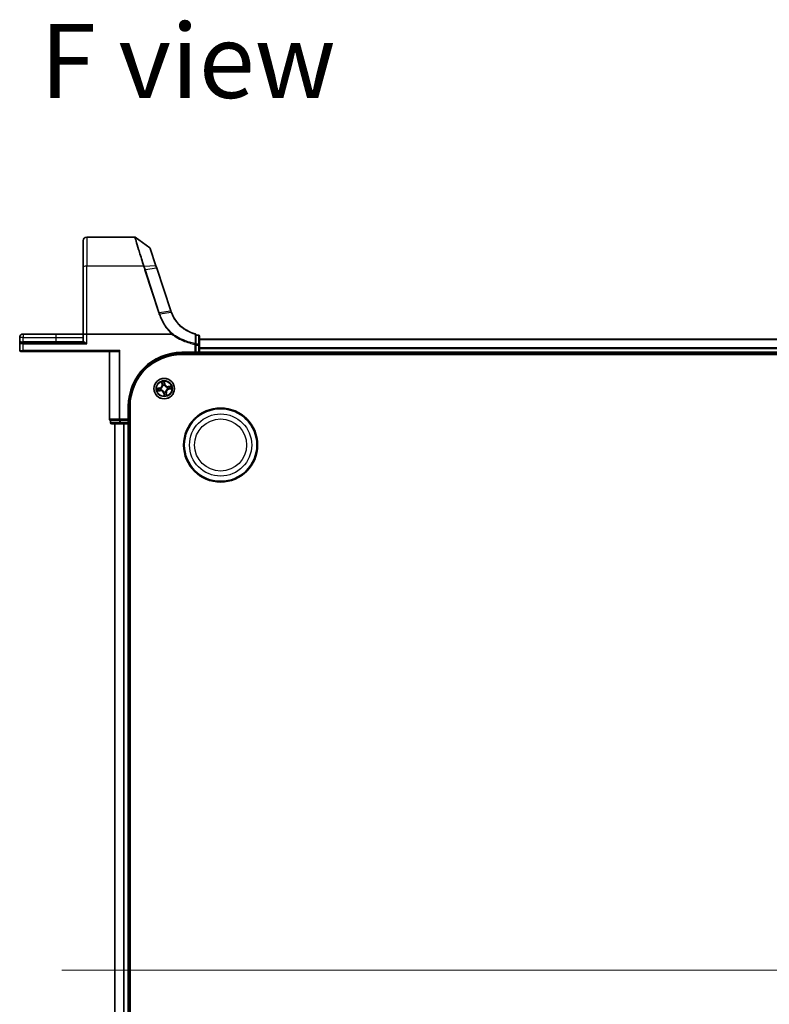
# Model space of a CAD drawing. Units: millimetres. Extents: x 7 to 9060, y 4 to 1690.
# Drawn here: x 867 to 1080, y 283 to 563 of the extents above; entities that cross this region are included whole.
import ezdxf

# ---------------------------------------------------------------- set-up
doc = ezdxf.new("R2010")
doc.units = ezdxf.units.MM
doc.header["$LTSCALE"] = 0.5
for name, color, linetype, lineweight in [('Centerline (ISO)', 131, 'Continuous', 18), ('Symbol (ISO)', 7, 'Continuous', 18), ('Visible (ISO)', 7, 'Continuous', 35), ('Visible Narrow (ISO)', 7, 'Continuous', 25)]:
    doc.layers.add(name, color=color, linetype=linetype, lineweight=lineweight)
doc.styles.add('Note Text (TK)', font='MS PGothic.ttf')

msp = doc.modelspace()

# ---------------------------------------------------------------- linework, layer by layer
at = {"layer": 'Centerline (ISO)', "linetype": 'Continuous'}
msp.add_line((879.01758, 293.11027), (1337.01758, 293.11027), dxfattribs=at)
at = {"layer": 'Visible (ISO)'}
for p, q in [((899.62028, 501.11027), (886.01758, 501.11027)), ((903.96523, 498.03106), (899.79636, 501.05316)), ((885.01758, 492.6731), (885.01758, 500.11027)), ((905.67924, 492.97742), (904.07427, 497.88148)), ((885.01758, 492.6731), (885.01758, 473.61027)), ((905.89779, 492.30961), (905.67924, 492.97742)), ((909.85366, 480.22223), (905.89779, 492.30961)), ((867.01758, 472.66027), (867.01758, 470.81027)), ((877.26758, 473.61027), (867.96758, 473.61027)), ((885.01758, 473.61027), (877.26758, 473.61027)), ((885.01758, 473.61027), (885.01758, 471.41027)), ((885.01758, 473.61027), (886.01758, 473.61027)), ((910.09506, 473.61027), (886.01758, 473.61027)), ((917.01758, 470.69617), (917.01758, 473.37671)), ((917.71758, 473.31027), (917.01758, 473.31027)), ((918.01758, 470.47372), (918.01758, 473.01027)), ((867.01758, 470.81027), (867.01758, 468.91027)), ((867.31758, 471.11027), (868.01758, 471.11027)), ((884.92665, 471.11027), (868.01758, 471.11027)), ((917.01758, 470.47372), (917.01758, 470.69617)), ((917.01758, 470.47372), (917.01758, 468.41027)), ((1298.01758, 472.11027), (918.01758, 472.11027)), ((918.01758, 468.41027), (918.01758, 470.47372)), ((868.01758, 468.61027), (867.31758, 468.61027)), ((868.01758, 468.61027), (895.06303, 468.61027)), ((892.51758, 468.61027), (892.51758, 449.41027)), ((895.45647, 468.91027), (895.22772, 468.68151)), ((913.01758, 468.11027), (917.01758, 468.11027)), ((913.01758, 467.81027), (1303.01758, 467.81027)), ((917.01758, 468.11027), (916.71758, 468.41027)), ((917.01758, 468.11027), (917.01758, 468.41027)), ((917.01758, 468.11027), (917.71758, 468.11027)), ((918.01758, 468.11027), (918.01758, 468.41027)), ((918.01758, 468.11027), (1298.01758, 468.11027)), ((918.01758, 467.81027), (918.01758, 468.11027)), ((898.01758, 449.11027), (898.01758, 453.11027)), ((898.31758, 133.11027), (898.31758, 453.11027)), ((892.81758, 449.11027), (892.88882, 449.11027)), ((892.81758, 449.11027), (892.81758, 448.41027)), ((895.36661, 449.11027), (892.88882, 449.11027)), ((893.11758, 448.11027), (895.59536, 448.11027)), ((894.01758, 448.11027), (894.01758, 138.11027)), ((895.36661, 449.11027), (895.45647, 449.11027)), ((895.45647, 449.11027), (895.59536, 449.11027)), ((897.71758, 449.11027), (895.59536, 449.11027)), ((895.59536, 448.11027), (897.71758, 448.11027)), ((898.01758, 449.11027), (897.71758, 449.41027)), ((897.71758, 449.11027), (898.01758, 449.11027)), ((897.71758, 448.11027), (898.01758, 448.11027)), ((898.01758, 448.41027), (898.01758, 449.11027)), ((898.01758, 448.11027), (898.31758, 448.11027)), ((898.01758, 138.11027), (898.01758, 448.11027))]:
    msp.add_line(p, q, dxfattribs=at)
for centre, radius in [((908.01758, 458.11027), 2.9), ((924.01758, 442.11027), 10.5), ((924.01758, 442.11027), 10.3)]:
    msp.add_circle(centre, radius, dxfattribs=at)
for centre, radius, start, end in [((886.01758, 500.11027), 1, 90, 180), ((899.62028, 500.81027), 0.3, 54.0609301, 90), ((903.78915, 497.78817), 0.3, 18.1218602, 54.0609301), ((919.35763, 483.33262), 10, 198.1218602, 198.2317833), ((867.96758, 472.66027), 0.95, 90, 180), ((916.71758, 473.37671), 0.3, 0, 75.1484117), ((917.71758, 473.01027), 0.3, 0, 90), ((867.31758, 470.81027), 0.3, 90, 180), ((884.71758, 471.41027), 0.3, 270, 0), ((867.31758, 468.91027), 0.3, 180, 270), ((913.01758, 453.11027), 15, 90, 180), ((913.01758, 453.11027), 14.7, 90, 180), ((917.71758, 468.41027), 0.3, 270, 0), ((892.81758, 449.41027), 0.3, 180, 270), ((893.11758, 448.41027), 0.3, 180, 270), ((897.71758, 448.41027), 0.3, 270, 0)]:
    msp.add_arc(centre, radius, start, end, dxfattribs=at)
msp.add_ellipse((895.06303, 468.91027), major_axis=(0, -0.3), ratio=0.848484848, start_param=0, end_param=0.703613783, dxfattribs=at)
for points, knots in [([(910.04271, 479.69502), (910.00991, 479.77901), (909.97825, 479.86343), (909.91722, 480.03311), (909.88786, 480.11837), (909.85965, 480.204)], [0.00000485564, 0.00000485564, 0.00000485564, 0.00000485564, 0.02823871791, 0.02823871791, 0.05647743582, 0.05647743582, 0.05647743582, 0.05647743582]), ([(916.79447, 473.66669), (915.95484, 473.88934), (915.14532, 474.22182), (913.83502, 474.97113), (913.30838, 475.34401), (912.82293, 475.7631), (912.3262, 476.19192), (911.87256, 476.66915), (910.87543, 477.94851), (910.39347, 478.7968), (910.04271, 479.69502)], [0.0883151472, 0.0883151472, 0.0883151472, 0.0883151472, 0.3570389661, 0.3570389661, 0.5565818319, 0.5565818319, 0.5565818319, 0.7607604404, 0.7607604404, 1.0627099324, 1.0627099324, 1.0627099324, 1.0627099324]), ([(910.14094, 473.6253), (910.14052, 473.62482), (910.14008, 473.62434), (910.13657, 473.62073), (910.13293, 473.61829), (910.12427, 473.61417), (910.11914, 473.61273), (910.10784, 473.61068), (910.10135, 473.61027), (910.09506, 473.61027)], [0.10720785117, 0.10720785117, 0.10720785117, 0.10720785117, 0.10771650606, 0.10771650606, 0.11114011142, 0.11114011142, 0.11517537995, 0.11517537995, 0.12005601217, 0.12005601217, 0.12005601217, 0.12005601217]), ([(910.26641, 473.76401), (910.26625, 473.76385), (910.2661, 473.76369), (910.24936, 473.74648), (910.23, 473.72573), (910.18734, 473.67857), (910.16437, 473.65251), (910.14094, 473.6253)], [-0.02174125844, -0.02174125844, -0.02174125844, -0.02174125844, -0.02164054567, -0.02164054567, -0.01086665805, -0.01086665805, 0, 0, 0, 0])]:
    msp.add_open_spline(points, degree=3, knots=knots, dxfattribs=at)
at = {"layer": 'Visible Narrow (ISO)'}
for p, q in [((886.01758, 501.11027), (886.01758, 492.84675)), ((902.13166, 492.84675), (886.01758, 492.84675)), ((886.01758, 473.61027), (886.01758, 492.84675)), ((902.34344, 492.85073), (905.58639, 493.00182)), ((902.46733, 491.8137), (906.42935, 479.70754)), ((905.80905, 492.31645), (902.6637, 491.86176)), ((906.62572, 479.75559), (902.6637, 491.86176)), ((905.80905, 492.31645), (909.76492, 480.22907)), ((906.62572, 479.75559), (909.77108, 480.21029)), ((909.95553, 479.6966), (906.79527, 479.23729)), ((867.96758, 472.66027), (867.01758, 472.66027)), ((867.96758, 473.61027), (867.96758, 472.66027)), ((867.96758, 471.41027), (867.96758, 472.66027)), ((867.96758, 472.66027), (877.26758, 472.66027)), ((877.26758, 473.61027), (877.26758, 472.66027)), ((877.26758, 472.66027), (877.26758, 471.41027)), ((877.26758, 472.66027), (885.01758, 472.66027)), ((886.01758, 470.81027), (886.01758, 473.61027)), ((917.01758, 473.23649), (917.71758, 473.23649)), ((917.71758, 473.23649), (917.71758, 473.31027)), ((917.71758, 473.23649), (917.71758, 470.69995)), ((868.01758, 470.81027), (867.01758, 470.81027)), ((867.47358, 471.41027), (867.96758, 471.41027)), ((867.96758, 471.41027), (867.96758, 471.11027)), ((877.26758, 471.41027), (867.96758, 471.41027)), ((868.01758, 470.81027), (868.01758, 471.11027)), ((868.01758, 470.81027), (886.01758, 470.81027)), ((868.01758, 468.91027), (868.01758, 470.81027)), ((877.26758, 471.41027), (877.26758, 471.11027)), ((885.01758, 471.41027), (877.26758, 471.41027)), ((885.17928, 471.41027), (885.01758, 471.41027)), ((916.71758, 470.69617), (916.7575, 470.92222)), ((916.71758, 470.69617), (916.71758, 468.41027)), ((916.71758, 470.69617), (917.01758, 470.69617)), ((917.71758, 470.69995), (917.01758, 470.69995)), ((917.01758, 470.47372), (917.71758, 470.47372)), ((917.71758, 470.47372), (917.71758, 470.69995)), ((918.01758, 470.47372), (917.71758, 470.47372)), ((917.71758, 470.47372), (917.71758, 468.41027)), ((918.01758, 472.06391), (1298.01758, 472.06391)), ((1298.01758, 469.67024), (918.01758, 469.67024)), ((918.01758, 469.51659), (1298.01758, 469.51659)), ((867.01758, 468.91027), (868.01758, 468.91027)), ((895.45647, 468.91027), (868.01758, 468.91027)), ((868.01758, 468.91027), (868.01758, 468.61027)), ((892.58882, 449.41027), (892.58882, 468.61027)), ((895.22772, 468.68151), (895.22772, 449.41027)), ((895.45647, 449.41027), (895.45647, 468.91027)), ((916.71758, 468.41027), (913.01758, 468.41027)), ((913.01758, 468.41027), (913.01758, 468.11027)), ((917.71758, 468.41027), (917.01758, 468.41027)), ((918.01758, 468.41027), (917.71758, 468.41027)), ((917.71758, 468.11027), (917.71758, 468.41027)), ((917.71758, 468.11027), (917.71758, 467.81027)), ((1298.01758, 468.41027), (918.01758, 468.41027)), ((906.72278, 458.29002), (905.95773, 458.13991)), ((906.25141, 458.14677), (906.73237, 458.24114)), ((906.73237, 458.24114), (906.72278, 458.29002)), ((906.73237, 458.24114), (906.74636, 458.16986)), ((907.27843, 460.03316), (907.40175, 459.26333)), ((907.45093, 459.27121), (907.3734, 459.75517)), ((907.45093, 459.27121), (907.40175, 459.26333)), ((907.45093, 459.27121), (907.52266, 459.2827)), ((907.61951, 458.97007), (907.61055, 458.98942)), ((908.19733, 459.40506), (908.04722, 460.17012)), ((908.05408, 459.87643), (908.14845, 459.39547)), ((908.14845, 459.39547), (908.07717, 459.38148)), ((908.09596, 459.07589), (908.09424, 459.05464)), ((908.14845, 459.39547), (908.19733, 459.40506)), ((908.87738, 458.50834), (908.89673, 458.51729)), ((909.94047, 458.84942), (909.17064, 458.7261)), ((909.17852, 458.67691), (909.17064, 458.7261)), ((909.17852, 458.67691), (909.66248, 458.75444)), ((909.17852, 458.67691), (909.19001, 458.60518)), ((906.09468, 457.37112), (906.86451, 457.49444)), ((906.85664, 457.54362), (906.37267, 457.46609)), ((906.85664, 457.54362), (906.84514, 457.61535)), ((906.85664, 457.54362), (906.86451, 457.49444)), ((907.05196, 458.18865), (907.0732, 458.18693)), ((907.15777, 457.7122), (907.13843, 457.70324)), ((907.8867, 456.82506), (907.83783, 456.81547)), ((907.83783, 456.81547), (907.98794, 456.05042)), ((907.8867, 456.82506), (907.95799, 456.83905)), ((907.98107, 456.3441), (907.8867, 456.82506)), ((907.93919, 457.14464), (907.94092, 457.16589)), ((908.41565, 457.25046), (908.4246, 457.23112)), ((908.58422, 456.94932), (908.51249, 456.93783)), ((908.58422, 456.94932), (908.63341, 456.9572)), ((908.58422, 456.94932), (908.66175, 456.46536)), ((908.75673, 456.18737), (908.63341, 456.9572)), ((908.9832, 458.03188), (908.96195, 458.03361)), ((909.30278, 457.97939), (909.28879, 458.05068)), ((909.78374, 458.07376), (909.30278, 457.97939)), ((909.30278, 457.97939), (909.31237, 457.93052)), ((909.31237, 457.93052), (910.07743, 458.08063)), ((897.71758, 453.11027), (897.71758, 449.41027)), ((897.71758, 453.11027), (898.01758, 453.11027)), ((892.58882, 449.41027), (892.51758, 449.41027)), ((895.22772, 449.41027), (892.58882, 449.41027)), ((892.81758, 448.41027), (892.88882, 448.41027)), ((892.88882, 448.41027), (892.88882, 449.11027)), ((895.36661, 448.41027), (892.88882, 448.41027)), ((894.08711, 138.11027), (894.08711, 448.11027)), ((895.22772, 449.41027), (895.45647, 449.41027)), ((895.36661, 449.11027), (895.36661, 448.41027)), ((895.36661, 448.41027), (895.59536, 448.41027)), ((895.45647, 449.41027), (895.45647, 449.11027)), ((897.71758, 449.41027), (895.45647, 449.41027)), ((895.59536, 448.41027), (895.59536, 449.11027)), ((895.59536, 448.41027), (895.59536, 448.11027)), ((897.71758, 448.41027), (895.59536, 448.41027)), ((896.42762, 448.11027), (896.42762, 138.11027)), ((896.65809, 138.11027), (896.65809, 448.11027)), ((897.71758, 449.11027), (897.71758, 448.41027)), ((897.71758, 448.11027), (897.71758, 448.41027)), ((897.71758, 448.41027), (898.01758, 448.41027)), ((897.71758, 448.11027), (897.71758, 138.11027)), ((898.31758, 448.41027), (898.01758, 448.41027))]:
    msp.add_line(p, q, dxfattribs=at)
for centre, radius in [((908.01758, 458.11027), 2.86769), ((908.01758, 458.11027), 2.30915), ((908.01758, 458.11027), 2.14146), ((924.01758, 442.11027), 8.82069), ((924.01758, 442.11027), 7.38395)]:
    msp.add_circle(centre, radius, dxfattribs=at)
for centre, radius, start, end in [((919.55401, 483.43277), 10.3, 198.1218602, 198.2317833), ((913.01758, 453.11027), 15.3, 90, 180), ((906.55832, 459.12822), 0.85418, 281.1010813, 9.1010813), ((906.55832, 459.12822), 0.90399, 281.1010813, 9.1010813), ((908.01758, 458.11027), 2.06006, 89.175663, 111.0264996), ((908.01758, 458.11027), 1.61218, 89.7935605, 110.4086022), ((908.01758, 458.11027), 0.9688, 85.3591254, 114.8430373), ((908.01758, 458.11027), 0.94748, 85.3591254, 114.8430373), ((909.03553, 459.56953), 0.90399, 191.1010813, 279.1010813), ((909.03553, 459.56953), 0.85418, 191.1010813, 279.1010813), ((908.01758, 458.11027), 0.94748, 355.3591254, 24.8430373), ((908.01758, 458.11027), 0.9688, 355.3591254, 24.8430373), ((908.01758, 458.11027), 1.61218, 359.7935605, 20.4086022), ((908.01758, 458.11027), 2.06006, 359.175663, 21.0264996), ((908.01758, 458.11027), 2.06006, 179.175663, 201.0264996), ((908.01758, 458.11027), 1.61218, 179.7935605, 200.4086022), ((906.99963, 456.65101), 0.90399, 11.1010813, 99.1010813), ((906.99963, 456.65101), 0.85418, 11.1010813, 99.1010813), ((908.01758, 458.11027), 0.9688, 175.3591254, 204.8430373), ((908.01758, 458.11027), 0.94748, 175.3591254, 204.8430373), ((908.01758, 458.11027), 0.9688, 265.3591254, 294.8430373), ((908.01758, 458.11027), 0.94748, 265.3591254, 294.8430373), ((908.01758, 458.11027), 2.06006, 269.175663, 291.0264996), ((908.01758, 458.11027), 1.61218, 269.7935605, 290.4086022), ((909.47684, 457.09232), 0.90399, 101.1010813, 189.1010813), ((909.47684, 457.09232), 0.85418, 101.1010813, 189.1010813)]:
    msp.add_arc(centre, radius, start, end, dxfattribs=at)
for centre, major_axis, ratio, start_param, end_param in [((886.01758, 492.6731), (-1, 0), 0.173648178, 4.71238898, 6.283185307), ((902.13166, 492.79465), (0.28518, 0.09311), 0.165313027, 0.752681365, 1.516875187), ((902.14569, 492.75136), (-0.28557, -0.09191), 0.16553164, 3.895632989, 4.659161179), ((902.46733, 491.76161), (0.28512, 0.09331), 0.165275979, 0.758379333, 1.516758666), ((905.39412, 492.8841), (0.28512, 0.09331), 0.254459984, 0, 0.750759723), ((905.61267, 492.2163), (0.28512, 0.09331), 0.165275979, 0, 0.758379333), ((906.42935, 479.65544), (0.28512, 0.09331), 0.165275979, 0.758379333, 1.516758666), ((909.56854, 480.12892), (0.28512, 0.09331), 0.165275979, 0, 0.758379333), ((909.57471, 480.11014), (0.28494, 0.09386), 0.16330492, 0, 0.758064138), ((916.71758, 473.37671), (0.07689, 0.28998), 0.046863729, 0, 0.700808429), ((916.71758, 473.37671), (0.3, 0), 0.757126897, 0, 1.403316476), ((917.71758, 473.01027), (0.3, 0), 0.754081596, 0, 1.570796327), ((867.31758, 471.41027), (0, -0.3), 0.52, 0, 1.570796327), ((884.92665, 471.41027), (0, -0.3), 0.842081442, 0, 1.570796327), ((916.71758, 470.69617), (0.3, 0), 0.760258117, 0, 1.437317018), ((917.71758, 470.47372), (0.3, 0), 0.754081596, 0, 1.570796327), ((907.0966, 458.18503), (-0.01754, 0.04682), 0.876846413, 0.18229136, 1.179902186), ((907.0966, 458.18503), (-0.02305, 0.04437), 0.410701227, 0.095735791, 1.318687473), ((907.42259, 459.76305), (-0.04884, -0.01073), 0.548506655, 4.783578405, 6.178760573), ((907.47101, 459.57927), (-0.0472, -0.01649), 0.895740182, 4.730442692, 6.085865813), ((907.57184, 459.29058), (-0.0472, -0.01649), 0.895720538, 4.734837657, 6.085883608), ((907.62937, 458.94877), (-0.05, 0.00029), 0.876846415, 5.103283132, 6.100893958), ((907.62937, 458.94877), (-0.0496, 0.00631), 0.410701226, 4.964497834, 6.187449516), ((908.0052, 459.86684), (0.04954, 0.0068), 0.548506655, 0.104424734, 1.499606902), ((908.02323, 459.67764), (0.04999, 0.00083), 0.895740182, 0.197319494, 1.552742616), ((908.02829, 459.37189), (0.04999, 0.00083), 0.895720538, 0.197301699, 1.54834765), ((908.09234, 459.03125), (0.04437, 0.02305), 0.410701227, 0.095735791, 1.318687473), ((908.09234, 459.03125), (0.04682, 0.01754), 0.876846413, 0.18229136, 1.179902186), ((908.85608, 458.49848), (0.00029, 0.05), 0.876846415, 5.103283132, 6.100893958), ((908.85608, 458.49848), (0.00631, 0.0496), 0.410701226, 4.964497834, 6.187449516), ((909.19789, 458.556), (-0.01649, 0.0472), 0.895720538, 4.734837657, 6.085883608), ((909.48658, 458.65684), (-0.01649, 0.0472), 0.895740182, 4.730442692, 6.085865813), ((909.67036, 458.70526), (-0.01073, 0.04884), 0.548506655, 4.783578405, 6.178760573), ((906.261, 458.09789), (-0.0068, 0.04954), 0.548506655, 0.104424734, 1.499606902), ((906.3648, 457.51528), (0.01073, -0.04884), 0.548506655, 4.783578405, 6.178760573), ((906.4502, 458.11591), (-0.00083, 0.04999), 0.895740182, 0.197319494, 1.552742616), ((906.54858, 457.5637), (0.01649, -0.0472), 0.895740182, 4.730442692, 6.085865813), ((906.75595, 458.12098), (-0.00083, 0.04999), 0.895720538, 0.197301699, 1.54834765), ((906.83727, 457.66453), (0.01649, -0.0472), 0.895720538, 4.734837657, 6.085883608), ((907.17907, 457.72206), (-0.00029, -0.05), 0.876846415, 5.103283132, 6.100893958), ((907.17907, 457.72206), (-0.00631, -0.0496), 0.410701226, 4.964497834, 6.187449516), ((907.94282, 457.18929), (-0.04437, -0.02305), 0.410701227, 0.095735791, 1.318687473), ((907.94282, 457.18929), (-0.04682, -0.01754), 0.876846413, 0.18229136, 1.179902186), ((908.00687, 456.84864), (-0.04999, -0.00083), 0.895720538, 0.197301699, 1.54834765), ((908.01193, 456.54289), (-0.04999, -0.00083), 0.895740182, 0.197319494, 1.552742616), ((908.02995, 456.35369), (-0.04954, -0.0068), 0.548506655, 0.104424734, 1.499606902), ((908.40579, 457.27176), (0.0496, -0.00631), 0.410701226, 4.964497834, 6.187449516), ((908.40579, 457.27176), (0.05, -0.00029), 0.876846415, 5.103283132, 6.100893958), ((908.46331, 456.92996), (0.0472, 0.01649), 0.895720538, 4.734837657, 6.085883608), ((908.56415, 456.64127), (0.0472, 0.01649), 0.895740182, 4.730442692, 6.085865813), ((908.61257, 456.45749), (0.04884, 0.01073), 0.548506655, 4.783578405, 6.178760573), ((908.93856, 458.03551), (0.02305, -0.04437), 0.410701227, 0.095735791, 1.318687473), ((908.93856, 458.03551), (0.01754, -0.04682), 0.876846413, 0.18229136, 1.179902186), ((909.2792, 458.09956), (0.00083, -0.04999), 0.895720538, 0.197301699, 1.54834765), ((909.58495, 458.10462), (0.00083, -0.04999), 0.895740182, 0.197319494, 1.552742616), ((909.77415, 458.12264), (0.0068, -0.04954), 0.548506655, 0.104424734, 1.499606902), ((892.81758, 449.41027), (0, -0.3), 0.762509135, 4.71238898, 6.283185307), ((893.11758, 448.41027), (0, -0.3), 0.762509135, 4.71238898, 6.283185307), ((895.45647, 449.41027), (0, -0.3), 0.762509135, 4.71238898, 6.283185307), ((895.59536, 448.41027), (0, -0.3), 0.762509135, 4.71238898, 6.283185307)]:
    msp.add_ellipse(centre, major_axis=major_axis, ratio=ratio, start_param=start_param, end_param=end_param, dxfattribs=at)
for points, knots in [([(899.62028, 501.11027), (899.62028, 501.11027), (899.63722, 501.05213), (899.72451, 500.75333), (899.82096, 500.42346), (900.13113, 499.37189), (900.3714, 498.56245), (900.98658, 496.52475), (901.3748, 495.25705), (901.90498, 493.56451), (902.01752, 493.20713), (902.13166, 492.84675)], [0, 0, 0, 0, 0.180804094, 0.180804094, 0.470090644, 0.470090644, 0.84616316, 0.84616316, 1.271539755, 1.271539755, 1.383397457, 1.383397457, 1.383397457, 1.383397457]), ([(902.32928, 492.89484), (902.21415, 493.25107), (902.10063, 493.60424), (901.56589, 495.27649), (901.17442, 496.52796), (900.55403, 498.53913), (900.3117, 499.33783), (899.99882, 500.37546), (899.90152, 500.70096), (899.81345, 500.99579), (899.79636, 501.05316), (899.79636, 501.05316)], [-1.383397457, -1.383397457, -1.383397457, -1.383397457, -1.271539755, -1.271539755, -0.84616316, -0.84616316, -0.470090644, -0.470090644, -0.180804094, -0.180804094, 0, 0, 0, 0]), ([(903.96523, 498.03106), (903.96523, 498.03106), (904.00114, 497.91961), (904.17229, 497.38846), (904.3468, 496.84694), (904.74274, 495.61862), (904.94364, 494.99545), (905.29742, 493.89812), (905.44001, 493.45586), (905.58639, 493.00182)], [-0.8781750743, -0.8781750743, -0.8781750743, -0.8781750743, -0.6750595342, -0.6750595342, -0.3750330746, -0.3750330746, -0.1442434902, -0.1442434902, 0, 0, 0, 0]), ([(902.13166, 492.84675), (902.13401, 492.83954), (902.13636, 492.83233), (902.14103, 492.8179), (902.14337, 492.81068), (902.14569, 492.80346)], [0, 0, 0, 0, 0.002307186446, 0.002307186446, 0.004614372892, 0.004614372892, 0.004614372892, 0.004614372892]), ([(902.14569, 492.80346), (902.19883, 492.63835), (902.25229, 492.47335), (902.35956, 492.14345), (902.41338, 491.97855), (902.46733, 491.8137)], [0, 0, 0, 0, 0.052761972, 0.052761972, 0.105523944, 0.105523944, 0.105523944, 0.105523944]), ([(902.34344, 492.85073), (902.34109, 492.85808), (902.33874, 492.86544), (902.33402, 492.88014), (902.33165, 492.88749), (902.32928, 492.89484)], [-0.004614372892, -0.004614372892, -0.004614372892, -0.004614372892, -0.002307186446, -0.002307186446, 0, 0, 0, 0]), ([(902.6637, 491.86176), (902.60979, 492.0265), (902.5561, 492.19129), (902.44928, 492.52096), (902.39615, 492.68582), (902.34344, 492.85073)], [-0.105523944, -0.105523944, -0.105523944, -0.105523944, -0.052761972, -0.052761972, 0, 0, 0, 0]), ([(905.58639, 493.00182), (905.62279, 492.88893), (905.65955, 492.77534), (905.7338, 492.54679), (905.77129, 492.43183), (905.80905, 492.31645)], [-0.0718933136, -0.0718933136, -0.0718933136, -0.0718933136, -0.03598923945, -0.03598923945, 0, 0, 0, 0]), ([(906.42935, 479.70754), (906.45763, 479.6211), (906.48595, 479.53467), (906.54265, 479.36185), (906.57103, 479.27545), (906.59944, 479.18906)], [0, 0, 0, 0, 0.02766541819, 0.02766541819, 0.05532712357, 0.05532712357, 0.05532712357, 0.05532712357]), ([(906.59944, 479.18906), (906.61742, 479.19479), (906.63541, 479.20022), (906.67074, 479.21024), (906.68808, 479.21485), (906.72151, 479.22308), (906.73759, 479.22671), (906.76793, 479.23285), (906.78219, 479.23537), (906.79527, 479.23729)], [0, 0, 0, 0, 0.25, 0.25, 0.5, 0.5, 0.75, 0.75, 1, 1, 1, 1]), ([(906.59944, 479.18906), (906.77604, 478.65141), (906.987, 478.12471), (907.47455, 477.10155), (907.75112, 476.60513), (908.05841, 476.12789), (908.53064, 475.39445), (909.07557, 474.70635), (909.83217, 473.92284), (909.98476, 473.77222), (910.14094, 473.6253)], [0.0000036865, 0.0000036865, 0.0000036865, 0.0000036865, 0.1721445386, 0.1721445386, 0.3442890772, 0.3442890772, 0.3442890772, 0.6088436026, 0.6088436026, 0.6736326655, 0.6736326655, 0.6736326655, 0.6736326655]), ([(906.79527, 479.23729), (906.76703, 479.32366), (906.73878, 479.41004), (906.68226, 479.58281), (906.654, 479.6692), (906.62572, 479.75559)], [-0.0553308101, -0.0553308101, -0.0553308101, -0.0553308101, -0.02766541819, -0.02766541819, 0, 0, 0, 0]), ([(910.26641, 473.76401), (910.11661, 473.90551), (909.97018, 474.05048), (909.2291, 474.81932), (908.69297, 475.49772), (908.22861, 476.22067), (907.92645, 476.69108), (907.6546, 477.18035), (907.17562, 478.18862), (906.9685, 478.7076), (906.79527, 479.23729)], [-0.6720444339, -0.6720444339, -0.6720444339, -0.6720444339, -0.6088436026, -0.6088436026, -0.3442890772, -0.3442890772, -0.3442890772, -0.1721445386, -0.1721445386, 0, 0, 0, 0]), ([(909.77108, 480.21029), (909.79955, 480.12387), (909.82917, 480.03783), (909.89066, 479.86658), (909.92253, 479.78137), (909.95553, 479.6966)], [-0.05647743582, -0.05647743582, -0.05647743582, -0.05647743582, -0.02823871791, -0.02823871791, 0, 0, 0, 0]), ([(909.95552, 479.6966), (910.30808, 478.7893), (910.79329, 477.932), (911.79835, 476.63856), (912.25585, 476.15594), (912.75706, 475.72217), (913.24688, 475.29824), (913.77848, 474.92096), (915.10153, 474.16266), (915.91927, 473.82608), (916.76759, 473.60067)], [-1.0627147881, -1.0627147881, -1.0627147881, -1.0627147881, -0.7607604404, -0.7607604404, -0.5565818319, -0.5565818319, -0.5565818319, -0.3570389661, -0.3570389661, -0.0883151475, -0.0883151475, -0.0883151475, -0.0883151475]), ([(909.95553, 479.6966), (909.96826, 479.69919), (909.97986, 479.70112), (910.00039, 479.70361), (910.00932, 479.70417), (910.0242, 479.7039), (910.03015, 479.70307), (910.03885, 479.70005), (910.0416, 479.69786), (910.04271, 479.69502)], [0, 0, 0, 0, 0.25, 0.25, 0.5, 0.5, 0.75, 0.75, 1, 1, 1, 1]), ([(910.09506, 473.61027), (910.51066, 473.29219), (910.94252, 472.99534), (912.01948, 472.33363), (912.67869, 471.99174), (913.35921, 471.69949), (913.9413, 471.44951), (914.53899, 471.23584), (915.66406, 470.91124), (916.18834, 470.78965), (916.71758, 470.69617)], [0.0651822924, 0.0651822924, 0.0651822924, 0.0651822924, 0.2221862568, 0.2221862568, 0.4443725136, 0.4443725136, 0.4443725136, 0.6344232122, 0.6344232122, 0.7956527139, 0.7956527139, 0.7956527139, 0.7956527139]), ([(916.7575, 470.92222), (916.23624, 471.01418), (915.71984, 471.1338), (914.61162, 471.45314), (914.02282, 471.66337), (913.44933, 471.90935), (912.77886, 472.19691), (912.1293, 472.53334), (911.08001, 473.17714), (910.66569, 473.46066), (910.26641, 473.76401)], [-0.7956527139, -0.7956527139, -0.7956527139, -0.7956527139, -0.6344232122, -0.6344232122, -0.4443725136, -0.4443725136, -0.4443725136, -0.2221862568, -0.2221862568, -0.0695087224, -0.0695087224, -0.0695087224, -0.0695087224]), ([(916.76759, 473.60067), (916.76552, 473.15301), (916.76368, 472.7061), (916.76035, 471.81339), (916.75886, 471.36759), (916.7575, 470.92222)], [-0.4115852358, -0.4115852358, -0.4115852358, -0.4115852358, -0.2057926179, -0.2057926179, 0, 0, 0, 0]), ([(867.47358, 471.41027), (867.43729, 471.41027), (867.4025, 471.40457), (867.31782, 471.37856), (867.27155, 471.35176), (867.17935, 471.27575), (867.13776, 471.22252), (867.07578, 471.11095), (867.05404, 471.05344), (867.02484, 470.93422), (867.01758, 470.87209), (867.01758, 470.81027)], [0, 0, 0, 0, 0.0167705098, 0.0167705098, 0.0436033256, 0.0436033256, 0.078485986, 0.078485986, 0.1105032943, 0.1105032943, 0.1430690372, 0.1430690372, 0.1430690372, 0.1430690372]), ([(884.92665, 471.11027), (884.95823, 471.11027), (884.99326, 471.10721), (885.09944, 471.09211), (885.17727, 471.07449), (885.36648, 471.02454), (885.48326, 470.98847), (885.73727, 470.9061), (885.87813, 470.85791), (886.01758, 470.81027)], [-0.1440620889, -0.1440620889, -0.1440620889, -0.1440620889, -0.1265009399, -0.1265009399, -0.0939713198, -0.0939713198, -0.0501439316, -0.0501439316, 0.0005247679, 0.0005247679, 0.0005247679, 0.0005247679]), ([(886.01758, 470.81027), (885.91069, 470.90556), (885.80272, 471.00193), (885.60781, 471.16667), (885.5181, 471.23882), (885.37254, 471.3387), (885.31259, 471.37394), (885.2307, 471.40416), (885.20366, 471.41027), (885.17928, 471.41027)], [-0.0005247679, -0.0005247679, -0.0005247679, -0.0005247679, 0.0501439316, 0.0501439316, 0.0939713198, 0.0939713198, 0.1265009399, 0.1265009399, 0.1440620889, 0.1440620889, 0.1440620889, 0.1440620889]), ([(907.07191, 458.22829), (907.0326, 458.21391), (906.99368, 458.20263), (906.88514, 458.1781), (906.81574, 458.17039), (906.74636, 458.16986)], [0.02177589412, 0.02177589412, 0.02177589412, 0.02177589412, 0.04912062725, 0.04912062725, 0.09824125451, 0.09824125451, 0.09824125451, 0.09824125451]), ([(907.58024, 458.957), (907.57828, 458.9413), (907.57592, 458.92556), (907.55922, 458.82991), (907.53508, 458.74947), (907.47631, 458.62221), (907.44893, 458.57419), (907.41738, 458.52895), (907.38583, 458.48372), (907.35021, 458.44145), (907.25107, 458.34234), (907.18392, 458.29191), (907.09992, 458.2432), (907.08597, 458.23556), (907.07191, 458.22829)], [0.0738185488, 0.0738185488, 0.0738185488, 0.0738185488, 0.0792796113, 0.0792796113, 0.1070104848, 0.1070104848, 0.1243422808, 0.1243422808, 0.1243422808, 0.1416740768, 0.1416740768, 0.1694049504, 0.1694049504, 0.1748660128, 0.1748660128, 0.1748660128, 0.1748660128]), ([(907.0732, 458.18693), (907.08794, 458.1948), (907.10257, 458.20308), (907.19068, 458.25588), (907.26125, 458.31079), (907.3666, 458.4188), (907.40479, 458.46487), (907.43898, 458.51389), (907.47317, 458.5629), (907.50322, 458.61465), (907.56821, 458.75082), (907.59537, 458.83601), (907.61449, 458.93694), (907.61721, 458.95352), (907.61951, 458.97007)], [-0.1748660129, -0.1748660129, -0.1748660129, -0.1748660129, -0.1694049504, -0.1694049504, -0.1416740768, -0.1416740768, -0.1243422808, -0.1243422808, -0.1243422808, -0.1070104848, -0.1070104848, -0.0792796113, -0.0792796113, -0.0738185488, -0.0738185488, -0.0738185488, -0.0738185488]), ([(907.41324, 459.789), (907.41023, 459.80377), (907.40545, 459.81865), (907.38989, 459.85747), (907.37737, 459.88126), (907.351, 459.92601), (907.33744, 459.947), (907.30871, 459.98978), (907.2935, 460.01156), (907.27843, 460.03316)], [0, 0, 0, 0, 0.00593403848, 0.00593403848, 0.01542850005, 0.01542850005, 0.02374498793, 0.02374498793, 0.03239430317, 0.03239430317, 0.03239430317, 0.03239430317]), ([(907.27843, 460.03316), (907.2885, 460.00822), (907.29864, 459.98308), (907.31795, 459.9338), (907.32714, 459.90968), (907.34538, 459.85854), (907.3543, 459.83151), (907.36632, 459.78796), (907.37032, 459.7714), (907.3734, 459.75517)], [-0.03239430317, -0.03239430317, -0.03239430317, -0.03239430317, -0.02374498793, -0.02374498793, -0.01542850005, -0.01542850005, -0.00593403848, -0.00593403848, 0, 0, 0, 0]), ([(907.3734, 459.75517), (907.38207, 459.71572), (907.39064, 459.67983), (907.40698, 459.6178), (907.41475, 459.59166), (907.42183, 459.57139)], [0, 0, 0, 0, 0.01449142296, 0.01449142296, 0.02898284593, 0.02898284593, 0.02898284593, 0.02898284593]), ([(907.45539, 459.62125), (907.449, 459.63969), (907.44215, 459.66353), (907.42794, 459.72016), (907.4206, 459.75295), (907.41324, 459.789)], [-0.02898284593, -0.02898284593, -0.02898284593, -0.02898284593, -0.01449142296, -0.01449142296, 0, 0, 0, 0]), ([(907.42183, 459.57139), (907.43863, 459.52328), (907.45544, 459.47516), (907.48905, 459.37893), (907.50586, 459.33082), (907.52266, 459.2827)], [0, 0, 0, 0, 0.03438992711, 0.03438992711, 0.06877985423, 0.06877985423, 0.06877985423, 0.06877985423]), ([(907.55602, 459.33248), (907.53926, 459.38061), (907.52249, 459.42874), (907.48894, 459.525), (907.47217, 459.57312), (907.45539, 459.62125)], [-0.06877985423, -0.06877985423, -0.06877985423, -0.06877985423, -0.03438992711, -0.03438992711, 0, 0, 0, 0]), ([(907.52266, 459.2827), (907.54612, 459.21741), (907.56285, 459.14961), (907.57731, 459.03928), (907.58017, 458.99886), (907.58024, 458.957)], [0, 0, 0, 0, 0.04912062725, 0.04912062725, 0.07646536039, 0.07646536039, 0.07646536039, 0.07646536039]), ([(907.61055, 458.98942), (907.61162, 459.03361), (907.60955, 459.0762), (907.59657, 459.19239), (907.57996, 459.26373), (907.55602, 459.33248)], [-0.07646536035, -0.07646536035, -0.07646536035, -0.07646536035, -0.04912062725, -0.04912062725, 0, 0, 0, 0]), ([(908.04722, 460.17012), (908.03907, 460.13907), (908.03081, 460.10771), (908.01433, 460.03717), (908.00668, 459.9985), (908.0018, 459.93809), (908.00179, 459.91552), (908.00501, 459.89443)], [-0.00033832945, -0.00033832945, -0.00033832945, -0.00033832945, 0.0102009359, 0.0102009359, 0.02365018994, 0.02365018994, 0.03205597372, 0.03205597372, 0.03205597372, 0.03205597372]), ([(908.00501, 459.89443), (908.01052, 459.85829), (908.01493, 459.82517), (908.02119, 459.76701), (908.02301, 459.74208), (908.02339, 459.72243)], [-0.02898284593, -0.02898284593, -0.02898284593, -0.02898284593, -0.01458506341, -0.01458506341, 0, 0, 0, 0]), ([(908.02339, 459.72243), (908.02426, 459.67148), (908.02514, 459.62052), (908.0269, 459.5186), (908.02778, 459.46764), (908.02867, 459.41668)], [-0.06877985423, -0.06877985423, -0.06877985423, -0.06877985423, -0.03438992711, -0.03438992711, 0, 0, 0, 0]), ([(908.02867, 459.41668), (908.02994, 459.34389), (908.03899, 459.27121), (908.06693, 459.15768), (908.0797, 459.11699), (908.09596, 459.07589)], [-0.09824125451, -0.09824125451, -0.09824125451, -0.09824125451, -0.04912062725, -0.04912062725, -0.02177589412, -0.02177589412, -0.02177589412, -0.02177589412]), ([(908.05408, 459.87643), (908.05024, 459.89951), (908.04788, 459.92388), (908.04408, 459.98864), (908.04398, 460.02967), (908.04517, 460.10427), (908.0462, 460.13736), (908.04722, 460.17012)], [-0.03205597372, -0.03205597372, -0.03205597372, -0.03205597372, -0.02365018994, -0.02365018994, -0.0102009359, -0.0102009359, 0.00033832945, 0.00033832945, 0.00033832945, 0.00033832945]), ([(908.0721, 459.68723), (908.07175, 459.70885), (908.06999, 459.73627), (908.06387, 459.80025), (908.05953, 459.83667), (908.05408, 459.87643)], [0, 0, 0, 0, 0.01458506341, 0.01458506341, 0.02898284593, 0.02898284593, 0.02898284593, 0.02898284593]), ([(908.07717, 459.38148), (908.07632, 459.43244), (908.07548, 459.4834), (908.07379, 459.58532), (908.07295, 459.63628), (908.0721, 459.68723)], [0, 0, 0, 0, 0.03438992711, 0.03438992711, 0.06877985423, 0.06877985423, 0.06877985423, 0.06877985423]), ([(908.1356, 459.05594), (908.12122, 459.09524), (908.10994, 459.13417), (908.08541, 459.2427), (908.0777, 459.31211), (908.07717, 459.38148)], [0.02177589412, 0.02177589412, 0.02177589412, 0.02177589412, 0.04912062725, 0.04912062725, 0.09824125451, 0.09824125451, 0.09824125451, 0.09824125451]), ([(908.09424, 459.05464), (908.10211, 459.03991), (908.11039, 459.02528), (908.16319, 458.93716), (908.2181, 458.86659), (908.32611, 458.76124), (908.37218, 458.72306), (908.4212, 458.68886), (908.47021, 458.65467), (908.52196, 458.62462), (908.65813, 458.55964), (908.74332, 458.53247), (908.84425, 458.51335), (908.86083, 458.51063), (908.87738, 458.50834)], [-0.1748660129, -0.1748660129, -0.1748660129, -0.1748660129, -0.1694049504, -0.1694049504, -0.1416740768, -0.1416740768, -0.1243422808, -0.1243422808, -0.1243422808, -0.1070104848, -0.1070104848, -0.0792796113, -0.0792796113, -0.0738185488, -0.0738185488, -0.0738185488, -0.0738185488]), ([(908.86431, 458.5476), (908.84861, 458.54957), (908.83287, 458.55192), (908.73722, 458.56862), (908.65678, 458.59277), (908.52952, 458.65154), (908.4815, 458.67891), (908.43626, 458.71046), (908.39103, 458.74202), (908.34876, 458.77763), (908.24965, 458.87677), (908.19922, 458.94392), (908.15051, 459.02792), (908.14287, 459.04188), (908.1356, 459.05594)], [0.0738185488, 0.0738185488, 0.0738185488, 0.0738185488, 0.0792796113, 0.0792796113, 0.1070104848, 0.1070104848, 0.1243422808, 0.1243422808, 0.1243422808, 0.1416740768, 0.1416740768, 0.1694049504, 0.1694049504, 0.1748660128, 0.1748660128, 0.1748660128, 0.1748660128]), ([(909.19001, 458.60518), (909.12472, 458.58173), (909.05692, 458.565), (908.94659, 458.55053), (908.90617, 458.54768), (908.86431, 458.5476)], [0, 0, 0, 0, 0.04912062725, 0.04912062725, 0.07646536039, 0.07646536039, 0.07646536039, 0.07646536039]), ([(908.89673, 458.51729), (908.94092, 458.51622), (908.98351, 458.51829), (909.0997, 458.53127), (909.17104, 458.54788), (909.23979, 458.57182)], [-0.07646536035, -0.07646536035, -0.07646536035, -0.07646536035, -0.04912062725, -0.04912062725, 0, 0, 0, 0]), ([(909.4787, 458.70602), (909.43059, 458.68921), (909.38247, 458.67241), (909.28624, 458.6388), (909.23813, 458.62199), (909.19001, 458.60518)], [0, 0, 0, 0, 0.03438992711, 0.03438992711, 0.06877985423, 0.06877985423, 0.06877985423, 0.06877985423]), ([(909.23979, 458.57182), (909.28792, 458.58859), (909.33605, 458.60536), (909.43231, 458.6389), (909.48043, 458.65568), (909.52856, 458.67245)], [-0.06877985423, -0.06877985423, -0.06877985423, -0.06877985423, -0.03438992711, -0.03438992711, 0, 0, 0, 0]), ([(909.66248, 458.75444), (909.62303, 458.74577), (909.58714, 458.7372), (909.52511, 458.72087), (909.49897, 458.7131), (909.4787, 458.70602)], [0, 0, 0, 0, 0.01449142296, 0.01449142296, 0.02898284593, 0.02898284593, 0.02898284593, 0.02898284593]), ([(909.52856, 458.67245), (909.54701, 458.67884), (909.57084, 458.6857), (909.62747, 458.6999), (909.66026, 458.70724), (909.69631, 458.7146)], [-0.02898284593, -0.02898284593, -0.02898284593, -0.02898284593, -0.01449142296, -0.01449142296, 0, 0, 0, 0]), ([(909.94047, 458.84942), (909.91553, 458.83935), (909.89039, 458.8292), (909.84111, 458.80989), (909.81699, 458.80071), (909.76585, 458.78246), (909.73882, 458.77355), (909.69527, 458.76152), (909.67871, 458.75752), (909.66248, 458.75444)], [-0.03239430317, -0.03239430317, -0.03239430317, -0.03239430317, -0.02374498793, -0.02374498793, -0.01542850005, -0.01542850005, -0.00593403848, -0.00593403848, 0, 0, 0, 0]), ([(909.69631, 458.7146), (909.71108, 458.71761), (909.72596, 458.72239), (909.76478, 458.73796), (909.78857, 458.75048), (909.83332, 458.77685), (909.85431, 458.7904), (909.89709, 458.81913), (909.91887, 458.83434), (909.94047, 458.84942)], [0, 0, 0, 0, 0.00593403848, 0.00593403848, 0.01542850005, 0.01542850005, 0.02374498793, 0.02374498793, 0.03239430317, 0.03239430317, 0.03239430317, 0.03239430317]), ([(906.25141, 458.14677), (906.22833, 458.14293), (906.20397, 458.14057), (906.13921, 458.13677), (906.09817, 458.13667), (906.02357, 458.13786), (905.99048, 458.13889), (905.95773, 458.13991)], [-0.03205597372, -0.03205597372, -0.03205597372, -0.03205597372, -0.02365018994, -0.02365018994, -0.0102009359, -0.0102009359, 0.00033832945, 0.00033832945, 0.00033832945, 0.00033832945]), ([(905.95773, 458.13991), (905.98877, 458.13176), (906.02014, 458.1235), (906.09067, 458.10702), (906.12935, 458.09937), (906.18976, 458.09449), (906.21232, 458.09448), (906.23342, 458.0977)], [-0.00033832945, -0.00033832945, -0.00033832945, -0.00033832945, 0.0102009359, 0.0102009359, 0.02365018994, 0.02365018994, 0.03205597372, 0.03205597372, 0.03205597372, 0.03205597372]), ([(906.33884, 457.50593), (906.32408, 457.50292), (906.30919, 457.49814), (906.27038, 457.48258), (906.24658, 457.47006), (906.20184, 457.44369), (906.18085, 457.43013), (906.13806, 457.4014), (906.11629, 457.38619), (906.09468, 457.37112)], [0, 0, 0, 0, 0.00593403848, 0.00593403848, 0.01542850005, 0.01542850005, 0.02374498793, 0.02374498793, 0.03239430317, 0.03239430317, 0.03239430317, 0.03239430317]), ([(906.09468, 457.37112), (906.11962, 457.38119), (906.14476, 457.39133), (906.19405, 457.41064), (906.21816, 457.41983), (906.26931, 457.43807), (906.29634, 457.44699), (906.33988, 457.45901), (906.35645, 457.46301), (906.37267, 457.46609)], [-0.03239430317, -0.03239430317, -0.03239430317, -0.03239430317, -0.02374498793, -0.02374498793, -0.01542850005, -0.01542850005, -0.00593403848, -0.00593403848, 0, 0, 0, 0]), ([(906.23342, 458.0977), (906.26956, 458.10321), (906.30267, 458.10762), (906.36084, 458.11388), (906.38577, 458.1157), (906.40541, 458.11608)], [-0.02898284593, -0.02898284593, -0.02898284593, -0.02898284593, -0.01458506341, -0.01458506341, 0, 0, 0, 0]), ([(906.44061, 458.16479), (906.419, 458.16443), (906.39158, 458.16268), (906.3276, 458.15656), (906.29117, 458.15222), (906.25141, 458.14677)], [0, 0, 0, 0, 0.01458506341, 0.01458506341, 0.02898284593, 0.02898284593, 0.02898284593, 0.02898284593]), ([(906.5066, 457.54808), (906.48815, 457.54169), (906.46432, 457.53484), (906.40768, 457.52063), (906.37489, 457.51329), (906.33884, 457.50593)], [-0.02898284593, -0.02898284593, -0.02898284593, -0.02898284593, -0.01449142296, -0.01449142296, 0, 0, 0, 0]), ([(906.37267, 457.46609), (906.41212, 457.47476), (906.44801, 457.48333), (906.51005, 457.49967), (906.53618, 457.50744), (906.55646, 457.51452)], [0, 0, 0, 0, 0.01449142296, 0.01449142296, 0.02898284593, 0.02898284593, 0.02898284593, 0.02898284593]), ([(906.40541, 458.11608), (906.45637, 458.11695), (906.50733, 458.11782), (906.60924, 458.11958), (906.6602, 458.12047), (906.71116, 458.12136)], [-0.06877985423, -0.06877985423, -0.06877985423, -0.06877985423, -0.03438992711, -0.03438992711, 0, 0, 0, 0]), ([(906.74636, 458.16986), (906.6954, 458.16901), (906.64444, 458.16817), (906.54252, 458.16648), (906.49157, 458.16564), (906.44061, 458.16479)], [0, 0, 0, 0, 0.03438992711, 0.03438992711, 0.06877985423, 0.06877985423, 0.06877985423, 0.06877985423]), ([(906.79537, 457.64871), (906.74723, 457.63195), (906.6991, 457.61518), (906.60285, 457.58163), (906.55472, 457.56486), (906.5066, 457.54808)], [-0.06877985423, -0.06877985423, -0.06877985423, -0.06877985423, -0.03438992711, -0.03438992711, 0, 0, 0, 0]), ([(906.55646, 457.51452), (906.60457, 457.53132), (906.65268, 457.54813), (906.74891, 457.58174), (906.79703, 457.59854), (906.84514, 457.61535)], [0, 0, 0, 0, 0.03438992711, 0.03438992711, 0.06877985423, 0.06877985423, 0.06877985423, 0.06877985423]), ([(906.71116, 458.12136), (906.78395, 458.12263), (906.85664, 458.13168), (906.97017, 458.15962), (907.01085, 458.17239), (907.05196, 458.18865)], [-0.09824125451, -0.09824125451, -0.09824125451, -0.09824125451, -0.04912062725, -0.04912062725, -0.02177589412, -0.02177589412, -0.02177589412, -0.02177589412]), ([(907.13843, 457.70324), (907.09424, 457.70431), (907.05165, 457.70224), (906.93545, 457.68926), (906.86412, 457.67265), (906.79537, 457.64871)], [-0.07646536035, -0.07646536035, -0.07646536035, -0.07646536035, -0.04912062725, -0.04912062725, 0, 0, 0, 0]), ([(906.84514, 457.61535), (906.91044, 457.63881), (906.97824, 457.65554), (907.08857, 457.67), (907.12899, 457.67286), (907.17084, 457.67293)], [0, 0, 0, 0, 0.04912062725, 0.04912062725, 0.07646536039, 0.07646536039, 0.07646536039, 0.07646536039]), ([(907.94092, 457.16589), (907.93305, 457.18063), (907.92477, 457.19526), (907.87197, 457.28337), (907.81706, 457.35394), (907.70904, 457.45929), (907.66297, 457.49748), (907.61396, 457.53167), (907.56494, 457.56586), (907.5132, 457.59591), (907.37703, 457.6609), (907.29184, 457.68806), (907.19091, 457.70718), (907.17432, 457.7099), (907.15777, 457.7122)], [-0.1748660129, -0.1748660129, -0.1748660129, -0.1748660129, -0.1694049504, -0.1694049504, -0.1416740768, -0.1416740768, -0.1243422808, -0.1243422808, -0.1243422808, -0.1070104848, -0.1070104848, -0.0792796113, -0.0792796113, -0.0738185488, -0.0738185488, -0.0738185488, -0.0738185488]), ([(907.17084, 457.67293), (907.18655, 457.67097), (907.20228, 457.66861), (907.29793, 457.65191), (907.37837, 457.62777), (907.50564, 457.569), (907.55366, 457.54162), (907.59889, 457.51007), (907.64412, 457.47852), (907.6864, 457.4429), (907.7855, 457.34376), (907.83594, 457.27661), (907.88464, 457.19261), (907.89228, 457.17866), (907.89956, 457.1646)], [0.0738185488, 0.0738185488, 0.0738185488, 0.0738185488, 0.0792796113, 0.0792796113, 0.1070104848, 0.1070104848, 0.1243422808, 0.1243422808, 0.1243422808, 0.1416740768, 0.1416740768, 0.1694049504, 0.1694049504, 0.1748660128, 0.1748660128, 0.1748660128, 0.1748660128]), ([(907.89956, 457.1646), (907.91394, 457.12529), (907.92521, 457.08637), (907.94974, 456.97783), (907.95745, 456.90843), (907.95799, 456.83905)], [0.02177589412, 0.02177589412, 0.02177589412, 0.02177589412, 0.04912062725, 0.04912062725, 0.09824125451, 0.09824125451, 0.09824125451, 0.09824125451]), ([(908.00649, 456.80385), (908.00522, 456.87664), (907.99617, 456.94933), (907.96822, 457.06286), (907.95546, 457.10354), (907.93919, 457.14464)], [-0.09824125451, -0.09824125451, -0.09824125451, -0.09824125451, -0.04912062725, -0.04912062725, -0.02177589412, -0.02177589412, -0.02177589412, -0.02177589412]), ([(907.95799, 456.83905), (907.95883, 456.78809), (907.95968, 456.73713), (907.96137, 456.63521), (907.96221, 456.58426), (907.96305, 456.5333)], [0, 0, 0, 0, 0.03438992711, 0.03438992711, 0.06877985423, 0.06877985423, 0.06877985423, 0.06877985423]), ([(907.96305, 456.5333), (907.96341, 456.51169), (907.96517, 456.48427), (907.97129, 456.42029), (907.97562, 456.38386), (907.98107, 456.3441)], [0, 0, 0, 0, 0.01458506341, 0.01458506341, 0.02898284593, 0.02898284593, 0.02898284593, 0.02898284593]), ([(907.98107, 456.3441), (907.98492, 456.32102), (907.98727, 456.29666), (907.99107, 456.2319), (907.99117, 456.19086), (907.98999, 456.11626), (907.98896, 456.08317), (907.98794, 456.05042)], [-0.03205597372, -0.03205597372, -0.03205597372, -0.03205597372, -0.02365018994, -0.02365018994, -0.0102009359, -0.0102009359, 0.00033832945, 0.00033832945, 0.00033832945, 0.00033832945]), ([(907.98794, 456.05042), (907.99609, 456.08146), (908.00434, 456.11283), (908.02082, 456.18336), (908.02847, 456.22204), (908.03336, 456.28245), (908.03336, 456.30501), (908.03015, 456.32611)], [-0.00033832945, -0.00033832945, -0.00033832945, -0.00033832945, 0.0102009359, 0.0102009359, 0.02365018994, 0.02365018994, 0.03205597372, 0.03205597372, 0.03205597372, 0.03205597372]), ([(908.01177, 456.4981), (908.0109, 456.54906), (908.01002, 456.60002), (908.00826, 456.70193), (908.00738, 456.75289), (908.00649, 456.80385)], [-0.06877985423, -0.06877985423, -0.06877985423, -0.06877985423, -0.03438992711, -0.03438992711, 0, 0, 0, 0]), ([(908.03015, 456.32611), (908.02464, 456.36225), (908.02023, 456.39536), (908.01396, 456.45353), (908.01215, 456.47846), (908.01177, 456.4981)], [-0.02898284593, -0.02898284593, -0.02898284593, -0.02898284593, -0.01458506341, -0.01458506341, 0, 0, 0, 0]), ([(908.96195, 458.03361), (908.94722, 458.02573), (908.93259, 458.01746), (908.84447, 457.96466), (908.7739, 457.90975), (908.66855, 457.80173), (908.63037, 457.75566), (908.59618, 457.70665), (908.56198, 457.65763), (908.53193, 457.60589), (908.46695, 457.46972), (908.43978, 457.38453), (908.42066, 457.2836), (908.41795, 457.26701), (908.41565, 457.25046)], [-0.1748660129, -0.1748660129, -0.1748660129, -0.1748660129, -0.1694049504, -0.1694049504, -0.1416740768, -0.1416740768, -0.1243422808, -0.1243422808, -0.1243422808, -0.1070104848, -0.1070104848, -0.0792796113, -0.0792796113, -0.0738185488, -0.0738185488, -0.0738185488, -0.0738185488]), ([(908.4246, 457.23112), (908.42353, 457.18693), (908.4256, 457.14434), (908.43858, 457.02814), (908.45519, 456.95681), (908.47914, 456.88806)], [-0.07646536035, -0.07646536035, -0.07646536035, -0.07646536035, -0.04912062725, -0.04912062725, 0, 0, 0, 0]), ([(908.45491, 457.26353), (908.45688, 457.27924), (908.45923, 457.29497), (908.47593, 457.39062), (908.50008, 457.47106), (908.55885, 457.59832), (908.58622, 457.64635), (908.61778, 457.69158), (908.64933, 457.73681), (908.68494, 457.77909), (908.78408, 457.87819), (908.85123, 457.92863), (908.93524, 457.97733), (908.94919, 457.98497), (908.96325, 457.99225)], [0.0738185488, 0.0738185488, 0.0738185488, 0.0738185488, 0.0792796113, 0.0792796113, 0.1070104848, 0.1070104848, 0.1243422808, 0.1243422808, 0.1243422808, 0.1416740768, 0.1416740768, 0.1694049504, 0.1694049504, 0.1748660128, 0.1748660128, 0.1748660128, 0.1748660128]), ([(908.51249, 456.93783), (908.48904, 457.00313), (908.47231, 457.07093), (908.45785, 457.18126), (908.45499, 457.22168), (908.45491, 457.26353)], [0, 0, 0, 0, 0.04912062725, 0.04912062725, 0.07646536039, 0.07646536039, 0.07646536039, 0.07646536039]), ([(908.47914, 456.88806), (908.4959, 456.83992), (908.51267, 456.79179), (908.54621, 456.69554), (908.56299, 456.64741), (908.57976, 456.59929)], [-0.06877985423, -0.06877985423, -0.06877985423, -0.06877985423, -0.03438992711, -0.03438992711, 0, 0, 0, 0]), ([(908.61333, 456.64915), (908.59652, 456.69726), (908.57972, 456.74537), (908.54611, 456.8416), (908.5293, 456.88972), (908.51249, 456.93783)], [0, 0, 0, 0, 0.03438992711, 0.03438992711, 0.06877985423, 0.06877985423, 0.06877985423, 0.06877985423]), ([(908.57976, 456.59929), (908.58615, 456.58084), (908.59301, 456.55701), (908.60721, 456.50037), (908.61456, 456.46758), (908.62191, 456.43153)], [-0.02898284593, -0.02898284593, -0.02898284593, -0.02898284593, -0.01449142296, -0.01449142296, 0, 0, 0, 0]), ([(908.66175, 456.46536), (908.65308, 456.50481), (908.64451, 456.5407), (908.62818, 456.60274), (908.62041, 456.62887), (908.61333, 456.64915)], [0, 0, 0, 0, 0.01449142296, 0.01449142296, 0.02898284593, 0.02898284593, 0.02898284593, 0.02898284593]), ([(908.62191, 456.43153), (908.62492, 456.41677), (908.62971, 456.40188), (908.64527, 456.36307), (908.65779, 456.33927), (908.68416, 456.29453), (908.69771, 456.27354), (908.72644, 456.23075), (908.74165, 456.20898), (908.75673, 456.18737)], [0, 0, 0, 0, 0.00593403848, 0.00593403848, 0.01542850005, 0.01542850005, 0.02374498793, 0.02374498793, 0.03239430317, 0.03239430317, 0.03239430317, 0.03239430317]), ([(908.75673, 456.18737), (908.74666, 456.21231), (908.73651, 456.23745), (908.7172, 456.28674), (908.70802, 456.31085), (908.68977, 456.362), (908.68086, 456.38902), (908.66883, 456.43257), (908.66483, 456.44914), (908.66175, 456.46536)], [-0.03239430317, -0.03239430317, -0.03239430317, -0.03239430317, -0.02374498793, -0.02374498793, -0.01542850005, -0.01542850005, -0.00593403848, -0.00593403848, 0, 0, 0, 0]), ([(908.96325, 457.99225), (909.00256, 458.00663), (909.04148, 458.0179), (909.15001, 458.04243), (909.21942, 458.05014), (909.28879, 458.05068)], [0.02177589412, 0.02177589412, 0.02177589412, 0.02177589412, 0.04912062725, 0.04912062725, 0.09824125451, 0.09824125451, 0.09824125451, 0.09824125451]), ([(909.32399, 458.09918), (909.2512, 458.0979), (909.17852, 458.08886), (909.06499, 458.06091), (909.02431, 458.04815), (908.9832, 458.03188)], [-0.09824125451, -0.09824125451, -0.09824125451, -0.09824125451, -0.04912062725, -0.04912062725, -0.02177589412, -0.02177589412, -0.02177589412, -0.02177589412]), ([(909.28879, 458.05068), (909.33975, 458.05152), (909.39071, 458.05237), (909.49263, 458.05406), (909.54359, 458.0549), (909.59454, 458.05574)], [0, 0, 0, 0, 0.03438992711, 0.03438992711, 0.06877985423, 0.06877985423, 0.06877985423, 0.06877985423]), ([(909.62974, 458.10446), (909.57879, 458.10359), (909.52783, 458.10271), (909.42591, 458.10095), (909.37495, 458.10007), (909.32399, 458.09918)], [-0.06877985423, -0.06877985423, -0.06877985423, -0.06877985423, -0.03438992711, -0.03438992711, 0, 0, 0, 0]), ([(909.59454, 458.05574), (909.61616, 458.0561), (909.64358, 458.05786), (909.70756, 458.06398), (909.74398, 458.06831), (909.78374, 458.07376)], [0, 0, 0, 0, 0.01458506341, 0.01458506341, 0.02898284593, 0.02898284593, 0.02898284593, 0.02898284593]), ([(909.80174, 458.12284), (909.7656, 458.11733), (909.73248, 458.11292), (909.67432, 458.10665), (909.64939, 458.10484), (909.62974, 458.10446)], [-0.02898284593, -0.02898284593, -0.02898284593, -0.02898284593, -0.01458506341, -0.01458506341, 0, 0, 0, 0]), ([(909.78374, 458.07376), (909.80682, 458.07761), (909.83119, 458.07996), (909.89595, 458.08376), (909.93698, 458.08386), (910.01159, 458.08268), (910.04467, 458.08165), (910.07743, 458.08063)], [-0.03205597372, -0.03205597372, -0.03205597372, -0.03205597372, -0.02365018994, -0.02365018994, -0.0102009359, -0.0102009359, 0.00033832945, 0.00033832945, 0.00033832945, 0.00033832945]), ([(910.07743, 458.08063), (910.04638, 458.08878), (910.01502, 458.09703), (909.94448, 458.11351), (909.90581, 458.12116), (909.8454, 458.12604), (909.82283, 458.12605), (909.80174, 458.12284)], [-0.00033832945, -0.00033832945, -0.00033832945, -0.00033832945, 0.0102009359, 0.0102009359, 0.02365018994, 0.02365018994, 0.03205597372, 0.03205597372, 0.03205597372, 0.03205597372])]:
    msp.add_open_spline(points, degree=3, knots=knots, dxfattribs=at)

# ---------------------------------------------------------------- texts
at = {"layer": 'Symbol (ISO)', "color": 7, "insert": (872.79019, 551.09721), "char_height": 20.9999996, "attachment_point": 4, "line_spacing_factor": 1.5, "style": 'Note Text (TK)'}
msp.add_mtext('\\fMS PGothic|b0|i0;{\\H21.0000;F view}', dxfattribs=at)

doc.saveas('drawing.dxf')
